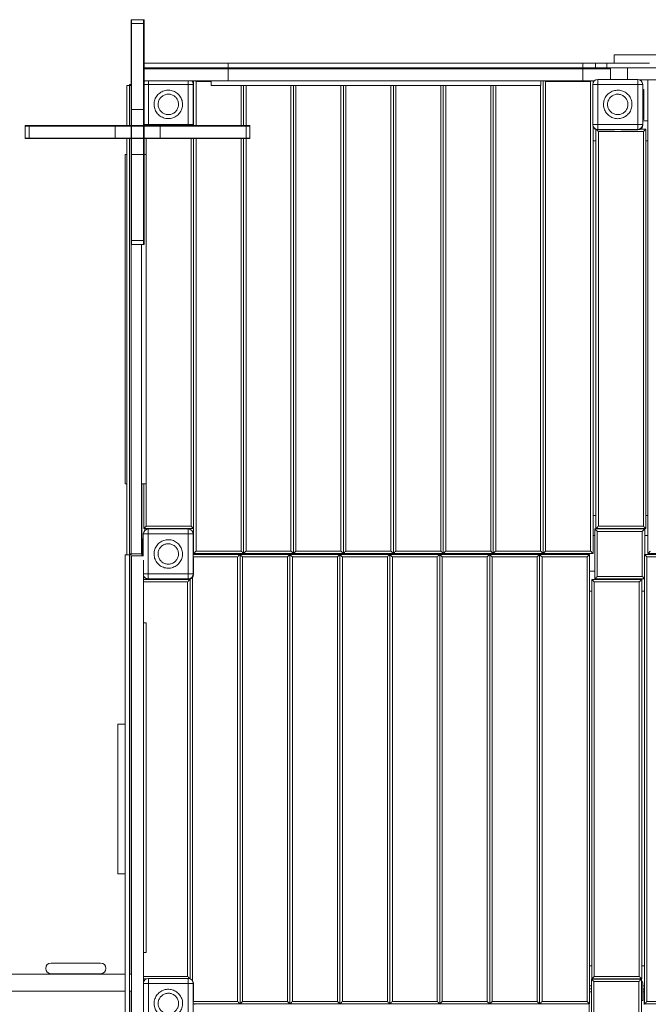
# Model space of a CAD drawing. Units: millimetres. Extents: x 22792 to 39366, y 15717 to 27290.
# Drawn here: x 27339 to 28598, y 20392 to 22363 of the extents above; entities that cross this region are included whole.
import ezdxf

# ---------------------------------------------------------------- set-up
doc = ezdxf.new("R2010")
doc.units = ezdxf.units.MM
doc.header["$LTSCALE"] = 200

msp = doc.modelspace()

# ---------------------------------------------------------------- linework, layer by layer
at = {"color": 7, "linetype": 'Continuous', "lineweight": 15}
for p, q in [((27562.8, 22363), (27561.8, 22363)), ((27561.8, 22363), (27561.8, 22355.1)), ((27586.8, 22363), (27562.8, 22363)), ((27562.8, 22363), (27562.8, 22355.1)), ((27587.8, 22363), (27586.8, 22363)), ((27586.8, 22363), (27586.8, 22355.1)), ((27587.8, 22355.1), (27587.8, 22363)), ((27561.8, 22355.1), (27561.8, 22183)), ((27562.8, 22355.1), (27562.8, 22183)), ((27586.8, 22355.1), (27586.8, 22183)), ((27587.8, 22183), (27587.8, 22355.1)), ((28529.4, 22275.8), (28529.4, 22292.5)), ((28872.2, 22292.5), (28529.4, 22292.5)), ((27755.9, 22275.8), (27587.8, 22275.8)), ((27755.9, 22266.8), (27587.8, 22266.8)), ((27587.8, 22264.6), (27755.9, 22264.6)), ((27592.2, 22266.8), (27592.2, 22264.6)), ((27722, 22264.6), (27722, 22266.8)), ((28466.3, 22275.8), (27755.9, 22275.8)), ((28466.3, 22266.8), (27755.9, 22266.8)), ((27755.9, 22264.6), (28466.3, 22264.6)), ((28382, 22266.8), (28382, 22264.6)), ((28491.6, 22275.8), (28466.3, 22275.8)), ((28491.6, 22266.8), (28466.3, 22266.8)), ((28466.3, 22264.6), (28522, 22264.6)), ((28514.7, 22275.8), (28491.6, 22275.8)), ((28514.7, 22266.8), (28491.6, 22266.8)), ((28514.7, 22266.8), (28514.7, 22275.8)), ((28600, 22275.8), (28514.7, 22275.8)), ((28514.7, 22266.8), (28522, 22266.8)), ((28522, 22264.6), (28522, 22266.8)), ((28555.7, 22266.8), (28522, 22266.8)), ((28522, 22264.6), (28522, 22243.3)), ((28980.3, 22266.8), (28555.7, 22266.8)), ((27587.8, 22240.6), (27755.9, 22240.6)), ((27686.9, 22151), (27686.9, 22240.6)), ((27691.9, 22239.1), (27690.4, 22240.6)), ((27722, 22231.6), (27722, 22240.6)), ((27755.9, 22240.6), (28466.3, 22240.6)), ((28381.9, 22239.1), (28383.4, 22240.6)), ((28382, 22240.6), (28382, 22231.6)), ((28386.9, 21294.1), (28386.9, 22240.6)), ((28466.3, 22240.6), (28489.5, 22240.6)), ((28486.9, 22236.7), (28486.9, 22240.6)), ((28496.3, 22243.3), (28576.3, 22243.3)), ((29462, 22242.8), (28579.6, 22242.8)), ((28596.9, 22242.8), (28596.9, 21294.1)), ((27552.8, 22151), (27552.8, 22231.4)), ((27552.8, 22231.4), (27561.8, 22231.4)), ((27558.8, 22233.4), (27561.8, 22233.4)), ((27558.8, 22233.4), (27558.8, 22151)), ((27686.2, 22233.4), (27686.2, 22153.4)), ((27686.6, 22232.2), (27686.6, 22199.2)), ((27686.6, 22223.5), (27686.9, 22223.5)), ((27722, 22231.6), (28382, 22231.6)), ((27786.9, 22231.6), (27786.9, 22151)), ((27886.9, 21294.1), (27886.9, 22231.6)), ((27986.9, 21294.1), (27986.9, 22231.6)), ((28086.9, 21294.1), (28086.9, 22231.6)), ((28186.9, 21294.1), (28186.9, 22231.6)), ((28286.9, 21294.1), (28286.9, 22231.6)), ((28486.3, 22153.3), (28486.3, 22233.3)), ((28586.3, 22233.3), (28586.3, 22153.3)), ((28586.5, 22233.7), (28586.6, 22232.2)), ((28586.6, 22232.2), (28586.6, 22199.2)), ((28586.6, 22223.5), (28588.9, 22223.5)), ((28588.9, 22223.5), (28588.9, 22217.5)), ((27686.6, 22199.2), (27686.2, 22199.2)), ((28586.6, 22199.2), (28586.3, 22199.2)), ((28588.9, 22217.5), (28588.9, 22169.5)), ((27562.8, 22183), (27561.8, 22183)), ((27561.8, 22183), (27561.8, 22093)), ((27586.8, 22183), (27562.8, 22183)), ((27562.8, 22183), (27562.8, 22151)), ((27587.8, 22183), (27586.8, 22183)), ((27586.8, 22183), (27586.8, 22151)), ((27587.8, 22093), (27587.8, 22183)), ((27686.2, 22185.2), (27686.6, 22185.2)), ((27686.6, 22185.2), (27686.6, 22152.2)), ((28586.3, 22185.2), (28586.6, 22185.2)), ((28586.6, 22185.2), (28586.6, 22152.2)), ((27686.9, 22163.5), (27686.6, 22163.5)), ((27686.9, 22160.4), (27686.6, 22160.4)), ((28588.9, 22163.5), (28586.6, 22163.5)), ((28586.6, 22160.4), (28596.9, 22160.4)), ((28588.9, 22169.5), (28588.9, 22163.5)), ((27349.8, 22151), (27349.8, 22150)), ((27357.7, 22151), (27349.8, 22151)), ((27349.8, 22150), (27349.8, 22126)), ((27357.7, 22150), (27349.8, 22150)), ((27529.8, 22151), (27357.7, 22151)), ((27529.8, 22150), (27357.7, 22150)), ((27529.8, 22151), (27529.8, 22150)), ((27619.8, 22151), (27529.8, 22151)), ((27529.8, 22150), (27529.8, 22126)), ((27586.8, 22150), (27529.8, 22150)), ((27562.8, 22150), (27562.8, 22126)), ((27586.8, 22150.1), (27586.8, 22126)), ((27619.8, 22150), (27587.8, 22150)), ((27619.8, 22150), (27619.8, 22151)), ((27791.9, 22151), (27619.8, 22151)), ((27619.8, 22126), (27619.8, 22150)), ((27791.9, 22150), (27619.8, 22150)), ((27686.6, 22152.2), (27686.5, 22151)), ((27799.8, 22151), (27791.9, 22151)), ((27799.8, 22150), (27791.9, 22150)), ((27799.8, 22150), (27799.8, 22151)), ((27799.8, 22126), (27799.8, 22150)), ((28486.9, 21294.1), (28486.9, 22149.8)), ((28492.7, 22143), (28492.7, 21344.1)), ((28576.3, 22143.3), (28496.3, 22143.3)), ((28529.6, 22142.2), (28496.6, 22142.2)), ((28529.7, 22143.3), (28529.6, 22142.2)), ((28543.6, 22142.2), (28543.5, 22143.3)), ((28576.6, 22142.2), (28543.6, 22142.2)), ((28592.7, 22144.1), (28582.5, 22144.1)), ((28587.7, 22139.1), (28592.7, 22144.1)), ((28592.7, 21344.1), (28592.7, 22144.1)), ((27349.8, 22126), (27349.8, 22125)), ((27349.8, 22126), (27357.7, 22126)), ((27349.8, 22125), (27357.7, 22125)), ((27357.7, 22126), (27529.8, 22126)), ((27357.7, 22125), (27529.8, 22125)), ((27529.8, 22126), (27529.8, 22125)), ((27529.8, 22126), (27586.9, 22126)), ((27529.8, 22125), (27619.8, 22125)), ((27552.8, 21291.4), (27552.8, 22125)), ((27558.8, 22125), (27558.8, 21293.4)), ((27562.8, 22125), (27562.8, 22093)), ((27586.8, 22125), (27586.8, 22093)), ((27587.8, 22126), (27619.8, 22126)), ((27619.8, 22125), (27619.8, 22126)), ((27619.8, 22126), (27791.9, 22126)), ((27619.8, 22125), (27791.9, 22125)), ((27686.9, 22125), (27686.9, 21344.1)), ((27786.9, 22125), (27786.9, 21294.1)), ((27791.9, 22126), (27799.8, 22126)), ((27791.9, 22125), (27799.8, 22125)), ((27799.8, 22125), (27799.8, 22126)), ((28486.9, 22120.4), (28492.7, 22120.4)), ((28596.9, 22120.4), (28592.7, 22120.4)), ((27549.8, 22093.4), (27552.8, 22093.4)), ((27549.8, 22093.4), (27549.8, 21433.4)), ((27561.8, 22093), (27562.8, 22093)), ((27561.8, 22093), (27561.8, 21920.9)), ((27562.8, 22093), (27586.8, 22093)), ((27562.8, 22093), (27562.8, 21920.9)), ((27586.8, 22093), (27587.8, 22093)), ((27586.8, 22093), (27586.8, 21920.9)), ((27587.8, 22093.4), (27591.8, 22093.4)), ((27587.8, 21920.9), (27587.8, 22093)), ((27591.8, 21433.4), (27591.8, 22093.4)), ((27561.8, 21920.9), (27561.8, 21913)), ((27561.8, 21913), (27562.8, 21913)), ((27561.8, 21291.4), (27561.8, 21913)), ((27562.8, 21920.9), (27562.8, 21913)), ((27562.8, 21913), (27586.8, 21913)), ((27582.8, 21293.4), (27582.8, 21913)), ((27586.8, 21920.9), (27586.8, 21913)), ((27586.8, 21913), (27587.8, 21913)), ((27587.8, 21913), (27587.8, 21920.9)), ((27552.8, 21433.4), (27549.8, 21433.4)), ((27591.8, 21433.4), (27582.8, 21433.4)), ((27583.4, 21289.6), (27583.4, 21433.4)), ((27586.9, 21344.1), (27586.9, 21433.4)), ((28492.7, 21370.4), (28486.9, 21370.4)), ((28592.7, 21370.4), (28596.9, 21370.4)), ((27586.1, 21288.9), (27586.1, 21333.3)), ((27686.9, 21344.1), (27586.9, 21344.1)), ((27589.5, 21344.1), (27589.5, 21340.8)), ((27596.1, 21343.3), (27676.1, 21343.3)), ((27686.1, 21333.3), (27686.1, 21253.3)), ((27686.6, 21299.4), (27686.6, 21332.4)), ((27686.9, 21294.1), (27686.9, 21344.1)), ((28490.4, 21343.3), (28590.4, 21343.3)), ((28490.4, 21343.3), (28490.4, 21243.3)), ((28492.7, 21344.1), (28592.7, 21344.1)), ((28539.5, 21343.3), (28539.5, 21344.1)), ((28590.4, 21343.3), (28590.4, 21292.3)), ((27583.4, 21323.6), (27584.5, 21323.6)), ((27584.5, 21317.6), (27584.5, 21323.6)), ((27586.1, 21323.6), (27584.5, 21323.6)), ((27584.5, 21289.6), (27584.5, 21317.6)), ((27686.6, 21330.4), (27686.9, 21330.4)), ((27686.6, 21323.6), (27686.9, 21323.6)), ((28486.9, 21330.4), (28490.4, 21330.4)), ((28596.9, 21330.4), (28590.4, 21330.4)), ((27582.8, 21293.4), (27558.8, 21293.4)), ((27686.6, 21299.4), (27686.1, 21299.4)), ((27686.1, 21292.3), (27779.9, 21292.3)), ((27786.9, 21294.1), (27686.9, 21294.1)), ((27689.5, 21292.3), (27689.5, 21294.1)), ((27779.9, 21292.3), (27879.9, 21292.3)), ((27779.9, 20392.3), (27779.9, 21292.3)), ((27886.9, 21294.1), (27786.9, 21294.1)), ((27879.9, 21292.3), (27979.9, 21292.3)), ((27879.9, 21292.3), (27879.9, 20392.3)), ((27986.9, 21294.1), (27886.9, 21294.1)), ((27979.9, 21292.3), (28079.9, 21292.3)), ((27979.9, 21292.3), (27979.9, 20392.3)), ((28086.9, 21294.1), (27986.9, 21294.1)), ((28079.9, 21292.3), (28079.9, 20392.3)), ((28079.9, 21292.3), (28179.9, 21292.3)), ((28186.9, 21294.1), (28086.9, 21294.1)), ((28179.9, 21292.3), (28279.9, 21292.3)), ((28179.9, 21292.3), (28179.9, 20392.3)), ((28286.9, 21294.1), (28186.9, 21294.1)), ((28279.9, 21292.3), (28279.9, 20392.3)), ((28279.9, 21292.3), (28379.9, 21292.3)), ((28386.9, 21294.1), (28286.9, 21294.1)), ((28379.9, 21292.3), (28479.9, 21292.3)), ((28379.9, 20392.3), (28379.9, 21292.3)), ((28486.9, 21294.1), (28386.9, 21294.1)), ((28479.9, 21292.3), (28479.9, 20392.3)), ((28589.9, 21292.3), (28590, 21292.3)), ((28589.9, 21292.3), (28589.9, 21243.8)), ((28590, 21292.3), (28689.9, 21292.3)), ((28696.9, 21294.1), (28596.9, 21294.1)), ((27558.8, 21291.4), (27549.8, 21291.4)), ((27549.8, 21291.4), (27549.8, 20373.1)), ((27558.8, 21291.4), (27561.8, 21291.4)), ((27558.8, 20373.1), (27558.8, 21291.4)), ((27559.1, 21278), (27559.4, 21278)), ((27559.1, 21278), (27559.1, 20952.7)), ((27559.4, 21291.4), (27559.4, 20451.7)), ((27586.1, 21289.6), (27562.6, 21289.6)), ((27562.6, 20372.3), (27562.6, 21289.6)), ((27586.6, 20351.5), (27586.6, 21281.1)), ((27686.1, 21285.4), (27686.6, 21285.4)), ((27686.6, 21252.4), (27686.6, 21285.4)), ((28490.4, 21258.6), (28479.9, 21258.6)), ((27586.6, 21242.3), (27679.9, 21242.3)), ((27676.1, 21243.3), (27596.1, 21243.3)), ((27596.6, 21242.4), (27629.6, 21242.4)), ((27629.6, 21242.4), (27629.6, 21243.3)), ((27643.5, 21243.3), (27643.6, 21242.4)), ((27676.6, 21242.4), (27643.6, 21242.4)), ((27679.9, 21242.9), (27679.9, 21242.3)), ((27679.9, 21242.3), (27679.9, 20442.5)), ((28484.4, 20442.3), (28484.4, 21242.3)), ((28484.4, 21242.3), (28584.4, 21242.3)), ((28490.4, 21243.3), (28589.9, 21243.3)), ((28532.5, 21243.3), (28532.5, 21242.3)), ((28584.4, 21242.3), (28584.4, 20442.3)), ((28589.9, 21243.7), (28589.9, 21243.8)), ((28589.9, 20392.3), (28589.9, 21243.7)), ((28479.9, 21218.6), (28484.4, 21218.6)), ((28584.4, 21218.6), (28589.9, 21218.6)), ((27586.6, 21155.6), (27591.8, 21155.6)), ((27591.8, 20495.6), (27591.8, 21155.6)), ((27535.4, 20952.7), (27535.4, 20652.7)), ((27549.8, 20952.7), (27535.4, 20952.7)), ((27559.4, 20952.7), (27558.8, 20952.7)), ((27549.8, 20652.7), (27535.4, 20652.7)), ((27559.4, 20652.7), (27558.8, 20652.7)), ((27559.1, 20652.7), (27559.1, 20451.7)), ((27591.8, 20495.6), (27586.6, 20495.6)), ((27500.6, 20474.1), (27401.3, 20474.1)), ((28484.4, 20468.6), (28479.9, 20468.6)), ((28589.9, 20468.6), (28584.4, 20468.6)), ((27549.8, 20451.7), (27012.7, 20451.7)), ((27401.3, 20452.8), (27500.6, 20452.8)), ((27562.6, 20451.7), (27558.8, 20451.7)), ((27592.2, 20442.3), (27586.6, 20442.3)), ((27596.3, 20443.2), (27676.3, 20443.2)), ((27686.3, 20433.2), (27686.3, 20353.2)), ((27686.6, 20432.2), (27686.6, 20399.2)), ((28479.9, 20428.6), (28483.6, 20428.6)), ((28483.6, 20342.1), (28483.6, 20442.1)), ((28483.6, 20442.1), (28583.6, 20442.1)), ((28584.4, 20442.3), (28484.4, 20442.3)), ((28496.6, 20442.2), (28529.6, 20442.2)), ((28532.5, 20442.3), (28532.5, 20442.1)), ((28543.6, 20442.2), (28576.6, 20442.2)), ((28583.6, 20442.1), (28583.6, 20342.1)), ((28586.6, 20432.2), (28586.6, 20399.2)), ((28586.6, 20428.6), (28589.9, 20428.6)), ((27029.5, 20417.7), (27549.8, 20417.7)), ((27558.8, 20417.7), (27562.6, 20417.7)), ((27559.1, 20417.7), (27559.1, 20391.9)), ((27559.4, 20417.7), (27559.4, 20376.4)), ((28479.9, 20422.7), (28483.6, 20422.7)), ((28586.6, 20422.7), (28589.1, 20422.7)), ((28589.1, 20422.7), (28589.1, 20416.7)), ((28589.1, 20416.7), (28589.1, 20391.2)), ((27559.1, 20376.4), (27559.1, 20391.9)), ((27559.1, 20391.9), (27559.4, 20391.9)), ((27686.6, 20399.2), (27686.3, 20399.2)), ((27779.9, 20392.3), (27686.3, 20392.3)), ((27689.4, 20391.2), (27689.4, 20392.3)), ((27879.9, 20392.3), (27779.9, 20392.3)), ((27979.9, 20392.3), (27879.9, 20392.3)), ((28079.9, 20392.3), (27979.9, 20392.3)), ((28179.9, 20392.3), (28079.9, 20392.3)), ((28279.9, 20392.3), (28179.9, 20392.3)), ((28379.9, 20392.3), (28279.9, 20392.3)), ((28479.9, 20392.3), (28379.9, 20392.3)), ((28479.1, 20392.3), (28479.1, 20368.7)), ((28584.1, 20398.8), (28584.1, 20385.7)), ((28689.9, 20392.3), (28589.9, 20392.3))]:
    msp.add_line(p, q, dxfattribs=at)
at = {"color": 8, "linetype": 'Continuous', "lineweight": 15}
for p, q in [((27562.8, 22355.1), (27561.8, 22355.1)), ((27562.8, 22355.1), (27586.8, 22355.1)), ((27586.8, 22355.1), (27587.8, 22355.1)), ((27755.9, 22266.8), (27755.9, 22275.8)), ((27755.9, 22264.6), (27755.9, 22240.6)), ((28466.3, 22266.8), (28466.3, 22275.8)), ((28466.3, 22264.6), (28466.3, 22240.6)), ((28491.6, 22266.8), (28491.6, 22275.8)), ((28555.7, 22243.3), (28555.7, 22266.8)), ((27596.2, 22233.4), (27596.2, 22240.6)), ((27676.2, 22233.4), (27676.2, 22240.6)), ((27691.9, 22151), (27691.9, 22239.1)), ((27691.9, 22239.1), (27722, 22239.1)), ((28391.9, 22239.1), (28481.9, 22239.1)), ((28391.9, 22239.1), (28391.9, 21299.1)), ((28481.9, 22239.1), (28481.9, 21299.1)), ((28496.3, 22233.3), (28496.3, 22243.3)), ((28576.3, 22233.3), (28576.3, 22243.3)), ((27596.2, 22233.4), (27587.8, 22233.4)), ((27596.2, 22233.4), (27676.2, 22233.4)), ((27596.2, 22153.4), (27596.2, 22233.4)), ((27676.2, 22233.4), (27686.2, 22233.4)), ((27676.2, 22233.4), (27676.2, 22153.4)), ((27781.9, 22151), (27781.9, 22231.6)), ((27791.9, 22231.6), (27791.9, 22151)), ((27881.9, 21299.1), (27881.9, 22231.6)), ((27891.9, 22231.6), (27891.9, 21299.1)), ((27981.9, 21299.1), (27981.9, 22231.6)), ((27991.9, 22231.6), (27991.9, 21299.1)), ((28081.9, 21299.1), (28081.9, 22231.6)), ((28091.9, 22231.6), (28091.9, 21299.1)), ((28181.9, 21299.1), (28181.9, 22231.6)), ((28191.9, 22231.6), (28191.9, 21299.1)), ((28281.9, 21299.1), (28281.9, 22231.6)), ((28291.9, 22231.6), (28291.9, 21299.1)), ((28381.9, 21299.1), (28381.9, 22231.6)), ((28486.3, 22233.3), (28496.3, 22233.3)), ((28496.3, 22233.3), (28576.3, 22233.3)), ((28496.3, 22153.3), (28496.3, 22233.3)), ((28576.3, 22233.3), (28586.3, 22233.3)), ((28576.3, 22233.3), (28576.3, 22153.3)), ((27686.6, 22217.5), (27686.9, 22217.5)), ((28586.6, 22217.5), (28588.9, 22217.5)), ((27686.9, 22169.5), (27686.6, 22169.5)), ((28586.6, 22169.5), (28588.9, 22169.5)), ((27357.7, 22150), (27357.7, 22151)), ((27357.7, 22126), (27357.7, 22150)), ((27596.2, 22153.4), (27587.8, 22153.4)), ((27596.2, 22151), (27596.2, 22153.4)), ((27676.2, 22153.4), (27596.2, 22153.4)), ((27676.2, 22153.4), (27676.2, 22151)), ((27676.2, 22153.4), (27686.2, 22153.4)), ((27791.9, 22150), (27791.9, 22151)), ((27791.9, 22126), (27791.9, 22150)), ((28496.3, 22153.3), (28486.3, 22153.3)), ((28496.3, 22153.3), (28496.3, 22143.3)), ((28576.3, 22153.3), (28496.3, 22153.3)), ((28576.3, 22153.3), (28576.3, 22143.3)), ((28576.3, 22153.3), (28586.3, 22153.3)), ((27357.7, 22126), (27357.7, 22125)), ((27591.9, 21349.1), (27591.9, 22125)), ((27681.9, 22125), (27681.9, 21349.1)), ((27691.9, 21299.1), (27691.9, 22125)), ((27781.9, 21299.1), (27781.9, 22125)), ((27791.9, 22126), (27791.9, 22125)), ((27791.9, 22125), (27791.9, 21299.1)), ((28497.7, 21349.1), (28497.7, 22139.1)), ((28497.7, 22139.1), (28587.7, 22139.1)), ((28587.7, 22139.1), (28587.7, 21349.1)), ((27562.8, 21920.9), (27561.8, 21920.9)), ((27562.8, 21920.9), (27586.8, 21920.9)), ((27586.8, 21920.9), (27587.8, 21920.9)), ((27586.1, 21333.3), (27596.1, 21333.3)), ((27681.9, 21349.1), (27591.9, 21349.1)), ((27596.1, 21333.3), (27596.1, 21343.3)), ((27596.1, 21333.3), (27676.1, 21333.3)), ((27596.1, 21253.3), (27596.1, 21333.3)), ((27676.1, 21333.3), (27676.1, 21343.3)), ((27676.1, 21333.3), (27686.1, 21333.3)), ((27676.1, 21333.3), (27676.1, 21253.3)), ((28585.4, 21338.3), (28495.4, 21338.3)), ((28495.4, 21248.3), (28495.4, 21338.3)), ((28497.7, 21349.1), (28587.7, 21349.1)), ((28585.4, 21338.3), (28585.4, 21248.3)), ((27584.5, 21317.6), (27583.4, 21317.6)), ((27686.6, 21317.6), (27686.9, 21317.6)), ((27781.9, 21299.1), (27691.9, 21299.1)), ((27881.9, 21299.1), (27791.9, 21299.1)), ((27981.9, 21299.1), (27891.9, 21299.1)), ((28081.9, 21299.1), (27991.9, 21299.1)), ((28181.9, 21299.1), (28091.9, 21299.1)), ((28281.9, 21299.1), (28191.9, 21299.1)), ((28381.9, 21299.1), (28291.9, 21299.1)), ((28481.9, 21299.1), (28391.9, 21299.1)), ((27774.9, 21287.3), (27686.1, 21287.3)), ((27774.9, 20397.3), (27774.9, 21287.3)), ((27784.9, 21287.3), (27874.9, 21287.3)), ((27784.9, 21287.3), (27784.9, 20397.3)), ((27874.9, 21287.3), (27874.9, 20397.3)), ((27884.9, 21287.3), (27974.9, 21287.3)), ((27884.9, 21287.3), (27884.9, 20397.3)), ((27974.9, 21287.3), (27974.9, 20397.3)), ((27984.9, 21287.3), (28074.9, 21287.3)), ((27984.9, 21287.3), (27984.9, 20397.3)), ((28074.9, 21287.3), (28074.9, 20397.3)), ((28084.9, 21287.3), (28084.9, 20397.3)), ((28084.9, 21287.3), (28174.9, 21287.3)), ((28174.9, 21287.3), (28174.9, 20397.3)), ((28184.9, 21287.3), (28184.9, 20397.3)), ((28184.9, 21287.3), (28274.9, 21287.3)), ((28274.9, 21287.3), (28274.9, 20397.3)), ((28284.9, 21287.3), (28284.9, 20397.3)), ((28284.9, 21287.3), (28374.9, 21287.3)), ((28374.9, 21287.3), (28374.9, 20397.3)), ((28384.9, 21287.3), (28384.9, 20397.3)), ((28384.9, 21287.3), (28474.9, 21287.3)), ((28474.9, 21287.3), (28474.9, 20397.3)), ((28594.9, 21287.3), (28684.9, 21287.3)), ((28594.9, 20397.3), (28594.9, 21287.3)), ((27596.1, 21253.3), (27586.6, 21253.3)), ((27596.1, 21253.3), (27596.1, 21243.3)), ((27676.1, 21253.3), (27596.1, 21253.3)), ((27676.1, 21253.3), (27676.1, 21243.3)), ((27676.1, 21253.3), (27686.1, 21253.3)), ((27586.6, 21237.3), (27674.9, 21237.3)), ((27674.9, 21237.3), (27674.9, 20447.3)), ((27684.9, 20438.3), (27684.9, 21246.8)), ((28489.4, 20447.3), (28489.4, 21237.3)), ((28489.4, 21237.3), (28579.4, 21237.3)), ((28585.4, 21248.3), (28495.4, 21248.3)), ((28579.4, 21237.3), (28579.4, 20447.3)), ((27674.9, 20447.3), (27586.6, 20447.3)), ((28579.4, 20447.3), (28489.4, 20447.3)), ((27586.6, 20433.2), (27596.3, 20433.2)), ((27596.3, 20433.2), (27596.3, 20443.2)), ((27596.3, 20353.2), (27596.3, 20433.2)), ((27596.3, 20433.2), (27676.3, 20433.2)), ((27676.3, 20433.2), (27676.3, 20443.2)), ((27676.3, 20433.2), (27686.3, 20433.2)), ((27676.3, 20433.2), (27676.3, 20353.2)), ((28488.6, 20437.1), (28578.6, 20437.1)), ((28488.6, 20437.1), (28488.6, 20347.1)), ((28578.6, 20437.1), (28578.6, 20347.1)), ((28479.9, 20416.7), (28483.6, 20416.7)), ((28586.6, 20416.7), (28589.1, 20416.7)), ((27686.3, 20397.3), (27774.9, 20397.3)), ((27874.9, 20397.3), (27784.9, 20397.3)), ((27974.9, 20397.3), (27884.9, 20397.3)), ((28074.9, 20397.3), (27984.9, 20397.3)), ((28174.9, 20397.3), (28084.9, 20397.3)), ((28274.9, 20397.3), (28184.9, 20397.3)), ((28374.9, 20397.3), (28284.9, 20397.3)), ((28474.9, 20397.3), (28384.9, 20397.3)), ((28684.9, 20397.3), (28594.9, 20397.3))]:
    msp.add_line(p, q, dxfattribs=at)
at = {"color": 7, "linetype": 'Continuous', "lineweight": 15, "flags": 128}
for points in [[(28390.4, 22240.6), (28391, 22240), (28391.9, 22239.1)], [(28483.4, 22240.6), (28482.8, 22240), (28481.9, 22239.1)], [(27685.9, 22235.9), (27686.4, 22234.2), (27686.6, 22232.2)], [(27686.2, 22153.4), (27686, 22151.5), (27685.9, 22151)], [(28494.3, 22142.5), (28495.1, 22141.8), (28495.9, 22140.9), (28496.8, 22140.1), (28497.7, 22139.1)], [(27591.9, 21349.1), (27590.9, 21348.2), (27590, 21347.2), (27589.1, 21346.4), (27588.4, 21345.6), (27587.7, 21345), (27587.3, 21344.5), (27587, 21344.2), (27586.9, 21344.1)], [(27686.9, 21344.1), (27686.8, 21344.2), (27686.5, 21344.5), (27686.1, 21345), (27685.4, 21345.6), (27684.7, 21346.4), (27683.8, 21347.2), (27682.9, 21348.2), (27681.9, 21349.1)], [(28495.4, 21338.3), (28494.4, 21339.3), (28493.5, 21340.2), (28492.6, 21341.1), (28491.8, 21341.8), (28491.2, 21342.4), (28490.7, 21342.9), (28490.5, 21343.2), (28490.4, 21343.3)], [(28492.7, 21344.1), (28492.8, 21344.2), (28493.1, 21344.5), (28493.5, 21345), (28494.2, 21345.6), (28494.9, 21346.4), (28495.8, 21347.2), (28496.7, 21348.2), (28497.7, 21349.1)], [(28590.4, 21343.3), (28590.3, 21343.2), (28590.1, 21343), (28589.7, 21342.6), (28589.2, 21342.1), (28588.6, 21341.5), (28587.9, 21340.8), (28587.1, 21340), (28586.2, 21339.2), (28585.4, 21338.3)], [(28587.7, 21349.1), (28588.7, 21348.2), (28589.6, 21347.2), (28590.5, 21346.4), (28591.2, 21345.6), (28591.9, 21345), (28592.3, 21344.5), (28592.6, 21344.2), (28592.7, 21344.1)], [(27691.9, 21299.1), (27690.9, 21298.2), (27690, 21297.2), (27689.1, 21296.4), (27688.4, 21295.6), (27687.7, 21295), (27687.3, 21294.5), (27687, 21294.2), (27686.9, 21294.1)], [(27774.9, 21287.3), (27775.8, 21288.3), (27776.8, 21289.2), (27777.6, 21290.1), (27778.4, 21290.8), (27779, 21291.4), (27779.5, 21291.9), (27779.8, 21292.2), (27779.9, 21292.3)], [(27779.9, 21292.3), (27779.9, 21292.2), (27780.2, 21292), (27780.5, 21291.6), (27781, 21291.1), (27781.7, 21290.5), (27782.4, 21289.8), (27783.2, 21289), (27784, 21288.2), (27784.9, 21287.3)], [(27786.9, 21294.1), (27786.8, 21294.2), (27786.5, 21294.5), (27786.1, 21295), (27785.4, 21295.6), (27784.7, 21296.4), (27783.8, 21297.2), (27782.9, 21298.2), (27781.9, 21299.1)], [(27791.9, 21299.1), (27790.9, 21298.2), (27790, 21297.2), (27789.1, 21296.4), (27788.4, 21295.6), (27787.7, 21295), (27787.3, 21294.5), (27787, 21294.2), (27786.9, 21294.1)], [(27874.9, 21287.3), (27875.8, 21288.3), (27876.8, 21289.2), (27877.6, 21290.1), (27878.4, 21290.8), (27879, 21291.4), (27879.5, 21291.9), (27879.8, 21292.2), (27879.9, 21292.3)], [(27879.9, 21292.3), (27879.9, 21292.2), (27880.2, 21292), (27880.5, 21291.6), (27881, 21291.1), (27881.7, 21290.5), (27882.4, 21289.8), (27883.2, 21289), (27884, 21288.2), (27884.9, 21287.3)], [(27886.9, 21294.1), (27886.8, 21294.2), (27886.5, 21294.5), (27886.1, 21295), (27885.4, 21295.6), (27884.7, 21296.4), (27883.8, 21297.2), (27882.9, 21298.2), (27881.9, 21299.1)], [(27891.9, 21299.1), (27890.9, 21298.2), (27890, 21297.2), (27889.1, 21296.4), (27888.4, 21295.6), (27887.7, 21295), (27887.3, 21294.5), (27887, 21294.2), (27886.9, 21294.1)], [(27974.9, 21287.3), (27975.8, 21288.3), (27976.8, 21289.2), (27977.6, 21290.1), (27978.4, 21290.8), (27979, 21291.4), (27979.5, 21291.9), (27979.8, 21292.2), (27979.9, 21292.3)], [(27979.9, 21292.3), (27979.9, 21292.2), (27980.2, 21292), (27980.5, 21291.6), (27981, 21291.1), (27981.7, 21290.5), (27982.4, 21289.8), (27983.2, 21289), (27984, 21288.2), (27984.9, 21287.3)], [(27986.9, 21294.1), (27986.8, 21294.2), (27986.5, 21294.5), (27986.1, 21295), (27985.4, 21295.6), (27984.7, 21296.4), (27983.8, 21297.2), (27982.9, 21298.2), (27981.9, 21299.1)], [(27991.9, 21299.1), (27990.9, 21298.2), (27990, 21297.2), (27989.1, 21296.4), (27988.4, 21295.6), (27987.7, 21295), (27987.3, 21294.5), (27987, 21294.2), (27986.9, 21294.1)], [(28074.9, 21287.3), (28075.8, 21288.3), (28076.8, 21289.2), (28077.6, 21290.1), (28078.4, 21290.8), (28079, 21291.4), (28079.5, 21291.9), (28079.8, 21292.2), (28079.9, 21292.3)], [(28079.9, 21292.3), (28079.9, 21292.2), (28080.2, 21292), (28080.5, 21291.6), (28081, 21291.1), (28081.7, 21290.5), (28082.4, 21289.8), (28083.2, 21289), (28084, 21288.2), (28084.9, 21287.3)], [(28086.9, 21294.1), (28086.8, 21294.2), (28086.5, 21294.5), (28086.1, 21295), (28085.4, 21295.6), (28084.7, 21296.4), (28083.8, 21297.2), (28082.9, 21298.2), (28081.9, 21299.1)], [(28091.9, 21299.1), (28090.9, 21298.2), (28090, 21297.2), (28089.1, 21296.4), (28088.4, 21295.6), (28087.7, 21295), (28087.3, 21294.5), (28087, 21294.2), (28086.9, 21294.1)], [(28174.9, 21287.3), (28175.8, 21288.3), (28176.8, 21289.2), (28177.6, 21290.1), (28178.4, 21290.8), (28179, 21291.4), (28179.5, 21291.9), (28179.8, 21292.2), (28179.9, 21292.3)], [(28179.9, 21292.3), (28179.9, 21292.2), (28180.2, 21292), (28180.5, 21291.6), (28181, 21291.1), (28181.7, 21290.5), (28182.4, 21289.8), (28183.2, 21289), (28184, 21288.2), (28184.9, 21287.3)], [(28186.9, 21294.1), (28186.8, 21294.2), (28186.5, 21294.5), (28186.1, 21295), (28185.4, 21295.6), (28184.7, 21296.4), (28183.8, 21297.2), (28182.9, 21298.2), (28181.9, 21299.1)], [(28191.9, 21299.1), (28190.9, 21298.2), (28190, 21297.2), (28189.1, 21296.4), (28188.4, 21295.6), (28187.7, 21295), (28187.3, 21294.5), (28187, 21294.2), (28186.9, 21294.1)], [(28274.9, 21287.3), (28275.8, 21288.3), (28276.8, 21289.2), (28277.6, 21290.1), (28278.4, 21290.8), (28279, 21291.4), (28279.5, 21291.9), (28279.8, 21292.2), (28279.9, 21292.3)], [(28279.9, 21292.3), (28279.9, 21292.2), (28280.2, 21292), (28280.5, 21291.6), (28281, 21291.1), (28281.7, 21290.5), (28282.4, 21289.8), (28283.2, 21289), (28284, 21288.2), (28284.9, 21287.3)], [(28286.9, 21294.1), (28286.8, 21294.2), (28286.5, 21294.5), (28286.1, 21295), (28285.4, 21295.6), (28284.7, 21296.4), (28283.8, 21297.2), (28282.9, 21298.2), (28281.9, 21299.1)], [(28291.9, 21299.1), (28290.9, 21298.2), (28290, 21297.2), (28289.1, 21296.4), (28288.4, 21295.6), (28287.7, 21295), (28287.3, 21294.5), (28287, 21294.2), (28286.9, 21294.1)], [(28374.9, 21287.3), (28375.8, 21288.3), (28376.8, 21289.2), (28377.6, 21290.1), (28378.4, 21290.8), (28379, 21291.4), (28379.5, 21291.9), (28379.8, 21292.2), (28379.9, 21292.3)], [(28379.9, 21292.3), (28379.9, 21292.2), (28380.2, 21292), (28380.5, 21291.6), (28381, 21291.1), (28381.7, 21290.5), (28382.4, 21289.8), (28383.2, 21289), (28384, 21288.2), (28384.9, 21287.3)], [(28386.9, 21294.1), (28386.8, 21294.2), (28386.5, 21294.5), (28386.1, 21295), (28385.4, 21295.6), (28384.7, 21296.4), (28383.8, 21297.2), (28382.9, 21298.2), (28381.9, 21299.1)], [(28391.9, 21299.1), (28390.9, 21298.2), (28390, 21297.2), (28389.1, 21296.4), (28388.4, 21295.6), (28387.7, 21295), (28387.3, 21294.5), (28387, 21294.2), (28386.9, 21294.1)], [(28474.9, 21287.3), (28475.8, 21288.3), (28476.8, 21289.2), (28477.6, 21290.1), (28478.4, 21290.8), (28479, 21291.4), (28479.5, 21291.9), (28479.8, 21292.2), (28479.9, 21292.3)], [(28481.9, 21299.1), (28482.9, 21298.2), (28483.8, 21297.2), (28484.7, 21296.4), (28485.4, 21295.6), (28486.1, 21295), (28486.5, 21294.5), (28486.8, 21294.2), (28486.9, 21294.1)], [(28594.9, 21287.3), (28593.9, 21288.2), (28593, 21289.1), (28592.2, 21290), (28591.4, 21290.7), (28590.8, 21291.4), (28590.3, 21291.8), (28590, 21292.1), (28589.9, 21292.3)], [(28601.9, 21299.1), (28600.9, 21298.2), (28600, 21297.2), (28599.1, 21296.4), (28598.4, 21295.6), (28597.7, 21295), (28597.3, 21294.5), (28597, 21294.2), (28596.9, 21294.1)], [(27674.9, 21237.3), (27675.8, 21238.3), (27676.8, 21239.2), (27677.6, 21240.1), (27678.4, 21240.8), (27679, 21241.4), (27679.5, 21241.9), (27679.8, 21242.2), (27679.9, 21242.3)], [(28489.4, 21237.3), (28488.4, 21238.3), (28487.4, 21239.2), (28486.6, 21240.1), (28485.8, 21240.8), (28485.2, 21241.4), (28484.7, 21241.9), (28484.4, 21242.2), (28484.4, 21242.3)], [(28495.4, 21248.3), (28494.4, 21247.3), (28493.5, 21246.4), (28492.6, 21245.5), (28491.8, 21244.8), (28491.2, 21244.1), (28490.7, 21243.7), (28490.5, 21243.4), (28490.4, 21243.3)], [(28584.4, 21242.3), (28584.3, 21242.2), (28584.1, 21242), (28583.7, 21241.6), (28583.2, 21241.1), (28582.6, 21240.5), (28581.9, 21239.8), (28581.1, 21239), (28580.2, 21238.2), (28579.4, 21237.3)], [(28589.9, 21243.8), (28589.4, 21244.3), (28588.8, 21244.9), (28588, 21245.6), (28587.2, 21246.5), (28586.3, 21247.4), (28585.4, 21248.3)], [(27679.5, 20442.6), (27679.5, 20442.7), (27679, 20443.1), (27678.4, 20443.7), (27677.6, 20444.5), (27676.8, 20445.4), (27675.8, 20446.3), (27674.9, 20447.3)], [(28489.4, 20447.3), (28488.4, 20446.3), (28487.4, 20445.4), (28486.6, 20444.5), (28485.8, 20443.7), (28485.2, 20443.1), (28484.7, 20442.7), (28484.4, 20442.4), (28484.4, 20442.3)], [(28579.4, 20447.3), (28580.3, 20446.3), (28581.3, 20445.4), (28582.1, 20444.5), (28582.9, 20443.7), (28583.5, 20443.1), (28584, 20442.7), (28584.3, 20442.4), (28584.4, 20442.3)], [(27685.9, 20435.9), (27686.4, 20434.2), (27686.6, 20432.2)], [(28483.6, 20442.1), (28483.7, 20442), (28483.9, 20441.8), (28484.3, 20441.4), (28484.8, 20440.9), (28485.4, 20440.3), (28486.1, 20439.6), (28486.9, 20438.8), (28487.8, 20438), (28488.6, 20437.1)], [(28578.6, 20437.1), (28579.6, 20438.1), (28580.6, 20439), (28581.4, 20439.9), (28582.2, 20440.7), (28582.8, 20441.3), (28583.3, 20441.7), (28583.5, 20442), (28583.6, 20442.1)], [(27779.9, 20392.3), (27779.8, 20392.4), (27779.5, 20392.7), (27779, 20393.1), (27778.4, 20393.7), (27777.6, 20394.5), (27776.8, 20395.4), (27775.8, 20396.3), (27774.9, 20397.3)], [(27784.9, 20397.3), (27783.9, 20396.3), (27783, 20395.4), (27782.1, 20394.5), (27781.3, 20393.7), (27780.7, 20393.1), (27780.2, 20392.7), (27780, 20392.4), (27779.9, 20392.3)], [(27879.9, 20392.3), (27879.8, 20392.4), (27879.5, 20392.7), (27879, 20393.1), (27878.4, 20393.7), (27877.6, 20394.5), (27876.8, 20395.4), (27875.8, 20396.3), (27874.9, 20397.3)], [(27884.9, 20397.3), (27883.9, 20396.3), (27883, 20395.4), (27882.1, 20394.5), (27881.3, 20393.7), (27880.7, 20393.1), (27880.2, 20392.7), (27880, 20392.4), (27879.9, 20392.3)], [(27979.9, 20392.3), (27979.8, 20392.4), (27979.5, 20392.7), (27979, 20393.1), (27978.4, 20393.7), (27977.6, 20394.5), (27976.8, 20395.4), (27975.8, 20396.3), (27974.9, 20397.3)], [(27984.9, 20397.3), (27983.9, 20396.3), (27983, 20395.4), (27982.1, 20394.5), (27981.3, 20393.7), (27980.7, 20393.1), (27980.2, 20392.7), (27980, 20392.4), (27979.9, 20392.3)], [(28079.9, 20392.3), (28079.8, 20392.4), (28079.5, 20392.7), (28079, 20393.1), (28078.4, 20393.7), (28077.6, 20394.5), (28076.8, 20395.4), (28075.8, 20396.3), (28074.9, 20397.3)], [(28084.9, 20397.3), (28083.9, 20396.3), (28083, 20395.4), (28082.1, 20394.5), (28081.3, 20393.7), (28080.7, 20393.1), (28080.2, 20392.7), (28080, 20392.4), (28079.9, 20392.3)], [(28179.9, 20392.3), (28179.8, 20392.4), (28179.5, 20392.7), (28179, 20393.1), (28178.4, 20393.7), (28177.6, 20394.5), (28176.8, 20395.4), (28175.8, 20396.3), (28174.9, 20397.3)], [(28184.9, 20397.3), (28183.9, 20396.3), (28183, 20395.4), (28182.1, 20394.5), (28181.3, 20393.7), (28180.7, 20393.1), (28180.2, 20392.7), (28180, 20392.4), (28179.9, 20392.3)], [(28279.9, 20392.3), (28279.8, 20392.4), (28279.5, 20392.7), (28279, 20393.1), (28278.4, 20393.7), (28277.6, 20394.5), (28276.8, 20395.4), (28275.8, 20396.3), (28274.9, 20397.3)], [(28284.9, 20397.3), (28283.9, 20396.3), (28283, 20395.4), (28282.1, 20394.5), (28281.3, 20393.7), (28280.7, 20393.1), (28280.2, 20392.7), (28280, 20392.4), (28279.9, 20392.3)], [(28379.9, 20392.3), (28379.8, 20392.4), (28379.5, 20392.7), (28379, 20393.1), (28378.4, 20393.7), (28377.6, 20394.5), (28376.8, 20395.4), (28375.8, 20396.3), (28374.9, 20397.3)], [(28384.9, 20397.3), (28383.9, 20396.3), (28383, 20395.4), (28382.1, 20394.5), (28381.3, 20393.7), (28380.7, 20393.1), (28380.2, 20392.7), (28380, 20392.4), (28379.9, 20392.3)], [(28474.9, 20397.3), (28475.8, 20396.3), (28476.8, 20395.4), (28477.6, 20394.5), (28478.4, 20393.7), (28479, 20393.1), (28479.5, 20392.7), (28479.8, 20392.4), (28479.9, 20392.3)], [(28594.9, 20397.3), (28593.9, 20396.3), (28593, 20395.4), (28592.1, 20394.5), (28591.3, 20393.7), (28590.7, 20393.1), (28590.2, 20392.7), (28590, 20392.4), (28589.9, 20392.3)]]:
    msp.add_lwpolyline(points, dxfattribs=at)
at = {"color": 7, "linetype": 'Continuous', "lineweight": 15}
for centre, radius, start, end in [((27596.2, 22233.4), 10, 133.9211, 146.9579), ((27676.2, 22233.4), 10, 0, 46.0789), ((28496.3, 22233.3), 10, 90, 180), ((28576.3, 22233.3), 10, 0, 90), ((28496.3, 22153.3), 10, 180, 270), ((28496.6, 22152.2), 10, 190.3891, 270), ((28576.3, 22153.3), 10, 270, 0), ((28576.6, 22152.2), 10, 270, 0), ((27596.1, 21333.3), 10, 90, 180), ((27676.1, 21333.3), 10, 0, 90), ((27676.6, 21332.4), 10, 0, 27.3638), ((27676.1, 21253.3), 10, 270, 0), ((27596.1, 21253.3), 10, 197.2217, 270), ((27596.6, 21252.4), 10, 201.1125, 270), ((27676.6, 21252.4), 10, 270, 0), ((27401.3, 20463.5), 10.6, 90, 270), ((27500.6, 20463.5), 10.6, 0, 90), ((27500.6, 20463.5), 10.6, 270, 0), ((27596.3, 20433.2), 10, 90, 166.5702), ((27676.3, 20433.2), 10, 0, 90), ((28496.6, 20432.2), 10, 90, 98.7274), ((28536.6, 20442.2), 7, 180, 180.9478), ((28536.6, 20442.2), 7, 359.0522, 0), ((28576.6, 20432.2), 10, 81.2726, 90), ((28576.6, 20432.2), 10, 0, 45.2417), ((28586.6, 20392.2), 7, 90, 115.0044)]:
    msp.add_arc(centre, radius, start, end, dxfattribs=at)
for points, knots in [([(27607.7, 22193.4), (27607.8, 22195), (27607.9, 22198.2), (27609.2, 22202.9), (27611.1, 22207.3), (27613.8, 22211.3), (27617.1, 22214.8), (27621, 22217.7), (27625.3, 22219.9), (27629.9, 22221.4), (27634.7, 22222), (27639.5, 22221.9), (27644.2, 22220.9), (27648.7, 22219.2), (27652.9, 22216.7), (27656.5, 22213.6), (27659.6, 22209.9), (27662.1, 22205.8), (27663.8, 22201.2), (27664.7, 22196.5), (27664.8, 22191.7), (27664.1, 22186.9), (27662.6, 22182.3), (27660.3, 22178), (27657.4, 22174.2), (27653.9, 22170.9), (27649.8, 22168.3), (27645.4, 22166.3), (27640.7, 22165.2), (27635.9, 22164.8), (27631.1, 22165.3), (27626.5, 22166.5), (27622.1, 22168.5), (27618.1, 22171.3), (27614.6, 22174.6), (27611.8, 22178.5), (27609.6, 22182.8), (27608, 22187.8), (27607.8, 22191.4), (27607.7, 22193.4)], [0, 0, 0, 0, 0.026464, 0.053696, 0.080158, 0.107389, 0.133854, 0.161085, 0.187548, 0.21478, 0.241244, 0.268476, 0.29494, 0.322171, 0.348635, 0.375866, 0.40233, 0.429561, 0.456025, 0.483256, 0.50972, 0.536951, 0.563415, 0.590647, 0.61711, 0.644342, 0.670806, 0.698036, 0.7245, 0.751732, 0.778196, 0.805427, 0.831892, 0.859122, 0.885586, 0.912817, 0.939282, 0.966513, 1, 1, 1, 1]), ([(28507.8, 22193.3), (28507.9, 22194.9), (28508.1, 22198.1), (28509.3, 22202.8), (28511.3, 22207.2), (28513.9, 22211.2), (28517.3, 22214.7), (28521.1, 22217.6), (28525.4, 22219.8), (28530, 22221.3), (28534.8, 22221.9), (28539.6, 22221.8), (28544.4, 22220.8), (28548.8, 22219.1), (28553, 22216.6), (28556.7, 22213.5), (28559.8, 22209.8), (28562.2, 22205.7), (28563.9, 22201.1), (28564.8, 22196.4), (28564.9, 22191.6), (28564.2, 22186.8), (28562.7, 22182.2), (28560.5, 22177.9), (28557.5, 22174.1), (28554, 22170.8), (28550, 22168.2), (28545.6, 22166.2), (28540.9, 22165.1), (28536.1, 22164.7), (28531.2, 22165.2), (28526.6, 22166.4), (28522.2, 22168.4), (28518.2, 22171.2), (28514.8, 22174.5), (28511.9, 22178.4), (28509.7, 22182.7), (28508.2, 22187.7), (28508, 22191.3), (28507.8, 22193.3)], [0, 0, 0, 0, 0.026464, 0.0536956, 0.0801594, 0.1073902, 0.1338541, 0.161085, 0.1875494, 0.214781, 0.2412448, 0.2684752, 0.2949392, 0.3221715, 0.3486346, 0.3758659, 0.4023301, 0.4295611, 0.456025, 0.4832557, 0.5097202, 0.5369514, 0.563415, 0.5906474, 0.61711, 0.6443421, 0.6708059, 0.6980366, 0.7245006, 0.7517319, 0.7781959, 0.8054275, 0.8318907, 0.8591226, 0.8855859, 0.9128174, 0.9392817, 0.9665129, 1, 1, 1, 1]), ([(27656.7, 22193.4), (27656.6, 22192.3), (27656.5, 22190), (27655.6, 22186.6), (27654.2, 22183.5), (27652.3, 22180.6), (27649.9, 22178.1), (27647.1, 22176), (27644, 22174.4), (27640.7, 22173.4), (27637.3, 22172.9), (27633.8, 22173), (27630.4, 22173.7), (27627.2, 22175), (27624.2, 22176.7), (27621.6, 22179), (27619.4, 22181.6), (27617.6, 22184.6), (27616.4, 22187.9), (27615.8, 22191.3), (27615.7, 22194.7), (27616.2, 22198.2), (27617.3, 22201.5), (27618.9, 22204.5), (27621, 22207.3), (27623.5, 22209.6), (27626.4, 22211.5), (27629.6, 22212.9), (27633, 22213.8), (27636.4, 22214), (27639.9, 22213.7), (27643.2, 22212.8), (27646.4, 22211.3), (27649.2, 22209.4), (27651.7, 22207), (27653.8, 22204.2), (27655.3, 22201.1), (27656.4, 22197.5), (27656.6, 22194.9), (27656.7, 22193.4)], [0, 0, 0, 0, 0.026848, 0.053695, 0.080542, 0.107391, 0.134238, 0.161085, 0.187933, 0.214781, 0.241627, 0.268475, 0.295323, 0.32217, 0.349018, 0.375866, 0.402712, 0.429559, 0.456408, 0.483256, 0.510102, 0.53695, 0.563798, 0.590645, 0.617493, 0.644341, 0.671188, 0.698035, 0.724883, 0.751731, 0.778579, 0.805425, 0.832273, 0.859121, 0.885968, 0.912816, 0.939663, 0.96651, 1, 1, 1, 1]), ([(28556.8, 22193.3), (28556.7, 22192.2), (28556.6, 22189.9), (28555.7, 22186.5), (28554.3, 22183.4), (28552.4, 22180.5), (28550, 22178), (28547.2, 22175.9), (28544.1, 22174.3), (28540.8, 22173.3), (28537.4, 22172.8), (28533.9, 22172.9), (28530.6, 22173.6), (28527.3, 22174.9), (28524.3, 22176.6), (28521.7, 22178.9), (28519.5, 22181.5), (28517.7, 22184.5), (28516.5, 22187.8), (28515.9, 22191.2), (28515.8, 22194.7), (28516.3, 22198.1), (28517.4, 22201.4), (28519, 22204.4), (28521.1, 22207.2), (28523.7, 22209.5), (28526.6, 22211.4), (28529.7, 22212.8), (28533.1, 22213.7), (28536.6, 22213.9), (28540, 22213.6), (28543.3, 22212.7), (28546.5, 22211.2), (28549.3, 22209.3), (28551.8, 22206.9), (28553.9, 22204.1), (28555.4, 22201), (28556.6, 22197.4), (28556.7, 22194.8), (28556.8, 22193.3)], [0, 0, 0, 0, 0.026848, 0.053695, 0.080542, 0.107391, 0.134239, 0.161086, 0.187933, 0.21478, 0.241628, 0.268476, 0.295322, 0.32217, 0.349017, 0.375865, 0.402712, 0.429559, 0.456408, 0.483255, 0.510103, 0.53695, 0.563797, 0.590645, 0.617492, 0.64434, 0.671189, 0.698035, 0.724882, 0.75173, 0.778578, 0.805426, 0.832273, 0.85912, 0.885969, 0.912815, 0.939663, 0.96651, 1, 1, 1, 1]), ([(27607.6, 21293.3), (27607.7, 21294.9), (27607.8, 21298.1), (27609.1, 21302.7), (27611.1, 21307.2), (27613.7, 21311.2), (27617.1, 21314.7), (27620.9, 21317.6), (27625.2, 21319.8), (27629.8, 21321.2), (27634.6, 21321.9), (27639.4, 21321.8), (27644.1, 21320.8), (27648.6, 21319.1), (27652.8, 21316.6), (27656.4, 21313.5), (27659.6, 21309.8), (27662, 21305.6), (27663.7, 21301.1), (27664.6, 21296.4), (27664.7, 21291.5), (27664, 21286.8), (27662.5, 21282.2), (27660.3, 21277.9), (27657.3, 21274.1), (27653.8, 21270.8), (27649.7, 21268.1), (27645.3, 21266.2), (27640.6, 21265), (27635.9, 21264.7), (27631, 21265.1), (27626.4, 21266.4), (27622, 21268.4), (27618, 21271.1), (27614.5, 21274.5), (27611.7, 21278.4), (27609.5, 21282.7), (27608, 21287.7), (27607.7, 21291.3), (27607.6, 21293.3)], [0, 0, 0, 0, 0.026463, 0.053695, 0.080159, 0.10739, 0.133854, 0.161086, 0.187549, 0.214781, 0.241244, 0.268476, 0.29494, 0.322171, 0.348635, 0.375866, 0.40233, 0.429562, 0.456025, 0.483257, 0.50972, 0.536952, 0.563415, 0.590647, 0.617111, 0.644342, 0.670805, 0.698037, 0.724501, 0.751732, 0.778196, 0.805427, 0.831891, 0.859122, 0.885586, 0.912817, 0.939281, 0.966512, 1, 1, 1, 1]), ([(27656.6, 21293.3), (27656.5, 21292.2), (27656.4, 21289.9), (27655.5, 21286.5), (27654.1, 21283.3), (27652.2, 21280.5), (27649.8, 21278), (27647, 21275.9), (27643.9, 21274.3), (27640.6, 21273.2), (27637.2, 21272.8), (27633.7, 21272.9), (27630.3, 21273.6), (27627.1, 21274.8), (27624.1, 21276.6), (27621.5, 21278.8), (27619.3, 21281.5), (27617.5, 21284.5), (27616.3, 21287.7), (27615.7, 21291.1), (27615.6, 21294.6), (27616.1, 21298), (27617.2, 21301.3), (27618.8, 21304.4), (27620.9, 21307.1), (27623.4, 21309.5), (27626.3, 21311.4), (27629.5, 21312.8), (27632.9, 21313.6), (27636.3, 21313.9), (27639.8, 21313.5), (27643.1, 21312.6), (27646.3, 21311.2), (27649.1, 21309.2), (27651.6, 21306.8), (27653.7, 21304), (27655.2, 21300.9), (27656.3, 21297.3), (27656.5, 21294.7), (27656.6, 21293.3)], [0, 0, 0, 0, 0.026847, 0.053695, 0.080543, 0.10739, 0.134237, 0.161084, 0.187932, 0.21478, 0.241627, 0.268475, 0.295323, 0.322171, 0.349018, 0.375865, 0.402713, 0.429561, 0.456407, 0.483255, 0.510103, 0.536951, 0.563799, 0.590645, 0.617494, 0.644341, 0.671188, 0.698035, 0.724883, 0.751731, 0.778577, 0.805425, 0.832274, 0.859122, 0.885968, 0.912816, 0.939664, 0.966511, 1, 1, 1, 1]), ([(27586.1, 21300.4), (27586, 21300.5), (27585.4, 21300.6), (27584.8, 21300.6), (27584.5, 21300.6), (27584.5, 21300.6), (27584.5, 21300.6)], [0, 0, 0, 0, 0.142055, 0.501222, 0.888776, 1, 1, 1, 1]), ([(27607.8, 20393.2), (27607.9, 20394.7), (27608, 20397.9), (27609.3, 20402.6), (27611.2, 20407), (27613.9, 20411), (27617.2, 20414.5), (27621.1, 20417.4), (27625.4, 20419.6), (27630, 20421.1), (27634.8, 20421.8), (27639.6, 20421.6), (27644.3, 20420.6), (27648.8, 20418.9), (27653, 20416.4), (27656.6, 20413.3), (27659.7, 20409.6), (27662.1, 20405.5), (27663.9, 20400.9), (27664.8, 20396.2), (27664.9, 20391.4), (27664.2, 20386.6), (27662.7, 20382), (27660.4, 20377.8), (27657.5, 20373.9), (27654, 20370.6), (27649.9, 20368), (27645.5, 20366), (27640.8, 20364.9), (27636, 20364.5), (27631.2, 20365), (27626.6, 20366.2), (27622.2, 20368.3), (27618.2, 20371), (27614.7, 20374.3), (27611.9, 20378.2), (27609.7, 20382.5), (27608.1, 20387.5), (27607.9, 20391.2), (27607.8, 20393.2)], [0, 0, 0, 0, 0.026464, 0.053695, 0.080159, 0.10739, 0.133854, 0.161085, 0.187549, 0.214781, 0.241245, 0.268475, 0.294939, 0.322171, 0.348634, 0.375866, 0.40233, 0.429561, 0.456025, 0.483256, 0.50972, 0.536951, 0.563415, 0.590647, 0.61711, 0.644342, 0.670806, 0.698036, 0.7245, 0.751732, 0.778196, 0.805427, 0.83189, 0.859122, 0.885586, 0.912817, 0.939281, 0.966512, 1, 1, 1, 1]), ([(27656.8, 20393.2), (27656.7, 20392), (27656.6, 20389.7), (27655.7, 20386.3), (27654.3, 20383.2), (27652.4, 20380.3), (27650, 20377.8), (27647.2, 20375.7), (27644.1, 20374.1), (27640.8, 20373.1), (27637.4, 20372.6), (27633.9, 20372.7), (27630.5, 20373.4), (27627.3, 20374.7), (27624.3, 20376.4), (27621.7, 20378.7), (27619.5, 20381.4), (27617.7, 20384.3), (27616.5, 20387.6), (27615.8, 20391), (27615.8, 20394.5), (27616.3, 20397.9), (27617.4, 20401.2), (27619, 20404.2), (27621.1, 20407), (27623.6, 20409.4), (27626.5, 20411.2), (27629.7, 20412.6), (27633.1, 20413.5), (27636.5, 20413.7), (27640, 20413.4), (27643.3, 20412.5), (27646.5, 20411), (27649.3, 20409.1), (27651.8, 20406.7), (27653.9, 20403.9), (27655.4, 20400.8), (27656.5, 20397.2), (27656.7, 20394.6), (27656.8, 20393.2)], [0, 0, 0, 0, 0.026848, 0.053695, 0.080543, 0.10739, 0.134239, 0.161086, 0.187934, 0.21478, 0.241628, 0.268476, 0.295322, 0.32217, 0.349017, 0.375865, 0.402713, 0.42956, 0.456408, 0.483256, 0.510103, 0.53695, 0.563798, 0.590646, 0.617493, 0.64434, 0.671187, 0.698036, 0.724883, 0.75173, 0.778578, 0.805427, 0.832273, 0.859121, 0.885968, 0.912815, 0.939664, 0.966511, 1, 1, 1, 1])]:
    msp.add_open_spline(points, degree=3, knots=knots, dxfattribs=at)

doc.saveas('drawing.dxf')
